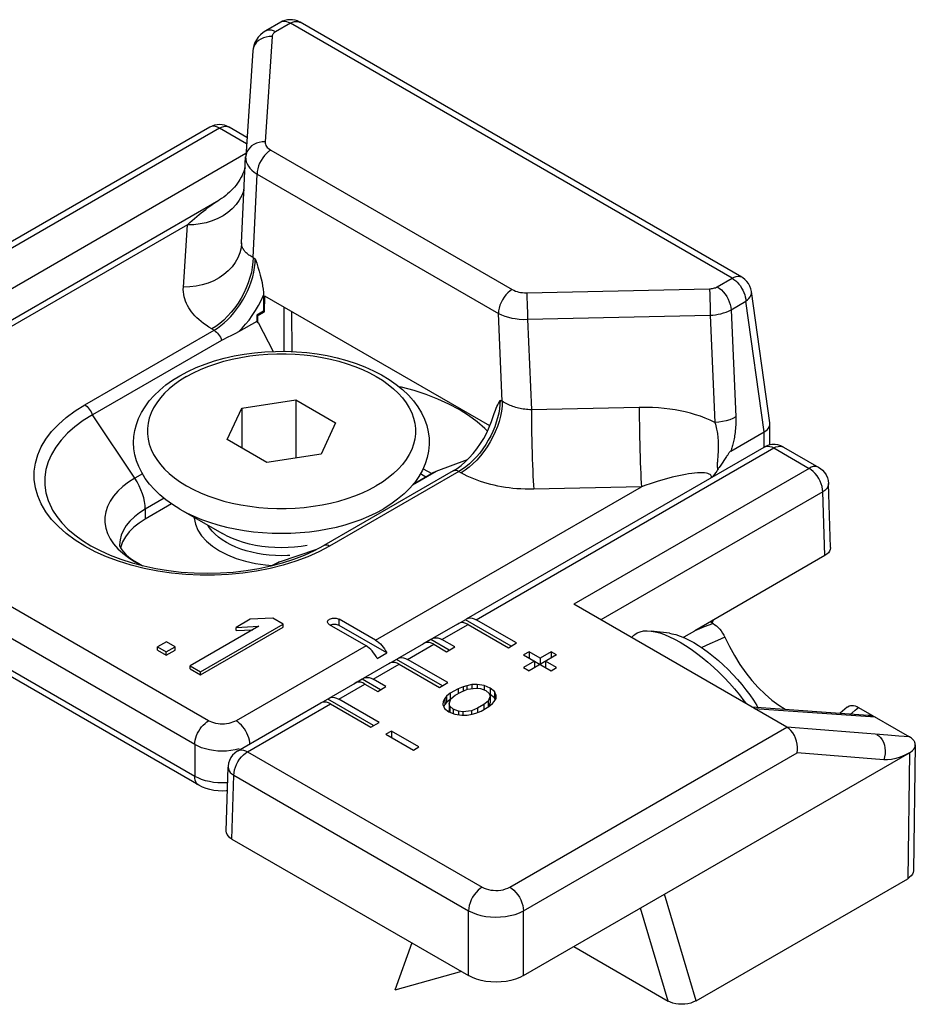
# Model space of a CAD drawing. Extents: x -236 to -26, y -4 to 293.
# Drawn here: x -87 to -76, y 209 to 222 of the extents above; entities that cross this region are included whole.
import ezdxf

# ---------------------------------------------------------------- set-up
doc = ezdxf.new("R2010")
doc.units = 0
doc.header["$LTSCALE"] = 23.1
doc.header["$MEASUREMENT"] = 0
doc.layers.add('COMPONENTI_DI_ASSIEME', color=7, linetype='CONTINUOUS')

msp = doc.modelspace()

# ---------------------------------------------------------------- linework, layer by layer
at = {"layer": 'COMPONENTI_DI_ASSIEME', "color": 7, "linetype": 'Continuous'}
for p, q in [((-84.015, 221.711), (-84.207, 221.6)), ((-78.088, 218.433), (-83.765, 221.711)), ((-84.375, 221.343), (-84.465, 219.986)), ((-84.926, 220.363), (-87.899, 218.647)), ((-84.449, 220.232), (-84.676, 220.363)), ((-84.517, 218.876), (-84.466, 219.98)), ((-84.465, 219.986), (-84.466, 219.98)), ((-88.753, 217.147), (-84.81, 219.424)), ((-84.517, 218.876), (-84.517, 218.87)), ((-77.728, 216.562), (-77.965, 218.252)), ((-84.236, 218.203), (-84.236, 217.997)), ((-84.223, 217.99), (-84.22, 218.192)), ((-81.327, 216.522), (-84.22, 218.192)), ((-84.236, 217.997), (-84.324, 217.946)), ((-84.236, 217.997), (-84.223, 217.99)), ((-83.97, 217.481), (-83.97, 218.048)), ((-84.312, 217.939), (-84.324, 217.946)), ((-84.324, 217.946), (-84.324, 217.864)), ((-84.312, 217.939), (-84.313, 217.848)), ((-84.312, 217.939), (-84.223, 217.99)), ((-83.875, 217.993), (-83.872, 217.478)), ((-84.324, 217.864), (-84.557, 217.73)), ((-84.324, 217.864), (-84.313, 217.848)), ((-84.304, 217.853), (-84.313, 217.848)), ((-84.304, 217.853), (-84.114, 217.479)), ((-84.775, 217.622), (-86.436, 216.663)), ((-84.703, 216.346), (-84.516, 216.749)), ((-84.516, 216.749), (-83.819, 216.857)), ((-84.516, 216.749), (-84.516, 216.238)), ((-83.819, 216.857), (-83.309, 216.562)), ((-83.819, 216.857), (-83.819, 216.109)), ((-83.309, 216.562), (-83.495, 216.159)), ((-77.728, 216.55), (-77.728, 216.562)), ((-77.728, 216.278), (-77.728, 216.55)), ((-78.229, 216.198), (-77.801, 216.446)), ((-84.192, 216.052), (-84.703, 216.346)), ((-81.626, 214.042), (-77.802, 216.25)), ((-77.662, 216.283), (-77.702, 216.282)), ((-77.552, 216.25), (-77.1, 215.989)), ((-83.495, 216.159), (-84.192, 216.052)), ((-78.286, 216.127), (-78.319, 216.077)), ((-82.184, 215.972), (-82.075, 215.909)), ((-82.018, 215.938), (-81.615, 216.088)), ((-78.342, 216.043), (-78.358, 216.019)), ((-81.8, 215.943), (-83.462, 214.984)), ((-82.313, 215.771), (-82.054, 215.921)), ((-82.054, 215.921), (-82.018, 215.938)), ((-76.95, 214.958), (-76.975, 215.78)), ((-85.417, 215.519), (-85.756, 215.323)), ((-85.313, 215.453), (-84.765, 215.137)), ((-85.006, 215.276), (-85.006, 215.272)), ((-85.068, 211.902), (-90.548, 215.066)), ((-86.071, 214.965), (-86.073, 214.954)), ((-86.047, 215.032), (-86.071, 214.965)), ((-83.581, 214.92), (-83.462, 214.984)), ((-84.801, 214.915), (-84.699, 214.863)), ((-77.023, 214.854), (-78.693, 213.889)), ((-84.061, 214.762), (-84.032, 214.779)), ((-77.509, 212.648), (-80.249, 214.23)), ((-84.297, 213.946), (-85.177, 213.438)), ((-85.044, 213.361), (-83.984, 213.973)), ((-84.407, 214.035), (-84.587, 213.931)), ((-84.587, 213.931), (-84.297, 213.946)), ((-84.116, 214.05), (-84.407, 214.035)), ((-83.984, 213.973), (-84.116, 214.05)), ((-83.984, 213.933), (-83.984, 213.973)), ((-82.918, 213.695), (-83.387, 213.966)), ((-82.795, 213.767), (-83.263, 214.037)), ((-82.653, 213.603), (-83.263, 213.955)), ((-82.068, 213.787), (-81.732, 213.981)), ((-81.642, 214.03), (-81.748, 213.969)), ((-81.709, 213.99), (-81.732, 213.981)), ((-81.642, 214.03), (-81.626, 214.042)), ((-81.054, 213.69), (-81.642, 214.03)), ((-81.607, 213.969), (-81.089, 213.67)), ((-80.983, 213.731), (-81.501, 214.03)), ((-78.457, 213.981), (-78.496, 214.003)), ((-78.452, 214.029), (-78.475, 213.992)), ((-85.044, 213.32), (-83.984, 213.933)), ((-84.587, 213.89), (-84.587, 213.931)), ((-84.587, 213.89), (-84.374, 213.901)), ((-79.476, 213.831), (-79.508, 213.802)), ((-79.018, 213.855), (-79.254, 213.884)), ((-85.484, 213.745), (-85.597, 213.68)), ((-85.373, 213.681), (-85.484, 213.745)), ((-82.51, 213.532), (-82.174, 213.726)), ((-82.084, 213.775), (-82.19, 213.714)), ((-82.151, 213.735), (-82.174, 213.726)), ((-82.084, 213.775), (-82.068, 213.787)), ((-81.849, 213.639), (-82.084, 213.775)), ((-82.049, 213.714), (-81.884, 213.619)), ((-81.778, 213.68), (-81.943, 213.775)), ((-81.089, 213.67), (-80.983, 213.731)), ((-85.597, 213.68), (-85.486, 213.616)), ((-85.597, 213.639), (-85.597, 213.68)), ((-85.597, 213.639), (-85.486, 213.575)), ((-85.486, 213.616), (-85.373, 213.681)), ((-85.486, 213.575), (-85.373, 213.64)), ((-85.486, 213.575), (-85.486, 213.616)), ((-85.373, 213.64), (-85.373, 213.681)), ((-82.777, 213.532), (-82.653, 213.603)), ((-81.884, 213.619), (-81.778, 213.68)), ((-80.824, 213.619), (-80.894, 213.578)), ((-80.894, 213.578), (-80.541, 213.374)), ((-80.682, 213.537), (-80.824, 213.619)), ((-80.824, 213.619), (-80.824, 213.537)), ((-80.47, 213.578), (-80.824, 213.374)), ((-80.541, 213.619), (-80.682, 213.537)), ((-80.47, 213.578), (-80.541, 213.619)), ((-80.541, 213.619), (-80.541, 213.537)), ((-82.952, 213.277), (-82.616, 213.471)), ((-82.526, 213.52), (-82.632, 213.458)), ((-82.593, 213.48), (-82.616, 213.471)), ((-82.526, 213.52), (-82.51, 213.532)), ((-81.937, 213.18), (-82.526, 213.52)), ((-82.491, 213.458), (-81.973, 213.159)), ((-81.867, 213.221), (-82.385, 213.52)), ((-80.753, 213.496), (-80.894, 213.415)), ((-80.753, 213.496), (-80.753, 213.415)), ((-80.682, 213.537), (-80.682, 213.455)), ((-80.47, 213.415), (-80.612, 213.496)), ((-80.612, 213.496), (-80.612, 213.415)), ((-85.177, 213.438), (-85.044, 213.361)), ((-85.177, 213.397), (-85.177, 213.438)), ((-85.177, 213.397), (-85.044, 213.32)), ((-85.044, 213.32), (-85.044, 213.361)), ((-80.894, 213.415), (-80.824, 213.374)), ((-80.541, 213.374), (-80.47, 213.415)), ((-83.394, 213.022), (-83.058, 213.216)), ((-82.968, 213.265), (-83.074, 213.203)), ((-83.035, 213.225), (-83.058, 213.216)), ((-82.968, 213.265), (-82.952, 213.277)), ((-82.733, 213.129), (-82.968, 213.265)), ((-82.933, 213.203), (-82.768, 213.108)), ((-82.662, 213.17), (-82.827, 213.265)), ((-81.973, 213.159), (-81.867, 213.221)), ((-81.557, 213.195), (-81.624, 213.182)), ((-81.49, 213.196), (-81.557, 213.195)), ((-81.557, 213.195), (-81.557, 213.144)), ((-81.401, 213.184), (-81.49, 213.196)), ((-81.49, 213.196), (-81.49, 213.151)), ((-82.768, 213.108), (-82.662, 213.17)), ((-81.838, 213.084), (-81.883, 213.045)), ((-81.736, 213.143), (-81.838, 213.084)), ((-81.838, 213.084), (-81.838, 213.003)), ((-81.771, 213.059), (-81.692, 213.104)), ((-81.669, 213.169), (-81.736, 213.143)), ((-81.736, 213.143), (-81.736, 213.079)), ((-81.692, 213.104), (-81.614, 213.137)), ((-81.624, 213.182), (-81.669, 213.169)), ((-81.669, 213.169), (-81.669, 213.114)), ((-81.624, 213.182), (-81.624, 213.133)), ((-81.614, 213.137), (-81.502, 213.151)), ((-81.502, 213.151), (-81.446, 213.145)), ((-81.446, 213.145), (-81.38, 213.119)), ((-81.323, 213.152), (-81.401, 213.184)), ((-81.401, 213.184), (-81.401, 213.127)), ((-81.38, 213.119), (-81.336, 213.081)), ((-81.336, 213.081), (-81.325, 213.049)), ((-81.323, 213.07), (-81.333, 213.074)), ((-81.268, 213.107), (-81.323, 213.152)), ((-81.323, 213.152), (-81.323, 213.07)), ((-81.268, 213.025), (-81.323, 213.07)), ((-81.268, 213.107), (-81.268, 213.025)), ((-81.247, 213.056), (-81.268, 213.107)), ((-84.566, 212.345), (-83.5, 212.961)), ((-83.41, 213.009), (-83.516, 212.948)), ((-83.477, 212.97), (-83.5, 212.96)), ((-83.41, 213.009), (-83.393, 213.022)), ((-82.821, 212.67), (-83.41, 213.009)), ((-83.375, 212.948), (-82.857, 212.649)), ((-82.751, 212.71), (-83.269, 213.009)), ((-81.929, 212.98), (-81.93, 212.942)), ((-81.93, 212.942), (-81.908, 212.89)), ((-81.906, 213.019), (-81.929, 212.98)), ((-81.906, 212.938), (-81.919, 212.916)), ((-81.883, 213.045), (-81.906, 213.019)), ((-81.906, 213.019), (-81.906, 212.938)), ((-81.883, 212.964), (-81.906, 212.938)), ((-81.883, 213.045), (-81.883, 212.964)), ((-81.838, 213.003), (-81.883, 212.964)), ((-81.852, 212.949), (-81.828, 213.013)), ((-81.852, 212.949), (-81.852, 212.867)), ((-81.841, 212.917), (-81.852, 212.949)), ((-81.83, 213.007), (-81.838, 213.003)), ((-81.828, 213.013), (-81.771, 213.059)), ((-81.405, 212.939), (-81.484, 212.893)), ((-81.348, 212.984), (-81.405, 212.939)), ((-81.405, 212.939), (-81.405, 212.875)), ((-81.325, 213.049), (-81.348, 212.984)), ((-81.348, 212.984), (-81.348, 212.907)), ((-81.325, 212.967), (-81.346, 212.909)), ((-81.339, 212.913), (-81.293, 212.952)), ((-81.325, 213.049), (-81.325, 212.967)), ((-81.293, 212.952), (-81.27, 212.978)), ((-81.27, 212.978), (-81.247, 213.017)), ((-81.257, 213), (-81.268, 213.025)), ((-81.247, 213.017), (-81.247, 213.056)), ((-81.908, 212.89), (-81.853, 212.846)), ((-81.853, 212.846), (-81.776, 212.814)), ((-81.843, 212.841), (-81.852, 212.867)), ((-81.797, 212.878), (-81.841, 212.917)), ((-81.841, 212.917), (-81.841, 212.84)), ((-81.73, 212.853), (-81.797, 212.878)), ((-81.797, 212.878), (-81.797, 212.822)), ((-81.776, 212.814), (-81.687, 212.801)), ((-81.675, 212.847), (-81.73, 212.853)), ((-81.73, 212.853), (-81.73, 212.808)), ((-81.563, 212.86), (-81.675, 212.847)), ((-81.675, 212.847), (-81.675, 212.801)), ((-81.62, 212.802), (-81.553, 212.815)), ((-81.484, 212.893), (-81.563, 212.86)), ((-81.563, 212.86), (-81.563, 212.815)), ((-81.553, 212.815), (-81.508, 212.828)), ((-81.508, 212.828), (-81.44, 212.855)), ((-81.484, 212.893), (-81.484, 212.837)), ((-81.44, 212.855), (-81.339, 212.913)), ((-77.959, 212.908), (-76.464, 212.803)), ((-77.897, 212.928), (-77.882, 212.902)), ((-76.733, 212.906), (-76.823, 212.828)), ((-76.59, 212.903), (-75.933, 212.523)), ((-82.857, 212.649), (-82.751, 212.71)), ((-81.687, 212.801), (-81.62, 212.802)), ((-82.591, 212.598), (-82.662, 212.557)), ((-82.662, 212.557), (-82.309, 212.353)), ((-82.238, 212.394), (-82.591, 212.598)), ((-82.591, 212.598), (-82.591, 212.516)), ((-82.309, 212.353), (-82.238, 212.394)), ((-80.894, 209.455), (-75.933, 212.319)), ((-75.933, 212.319), (-75.929, 212.321)), ((-75.859, 212.42), (-75.884, 210.801)), ((-84.715, 211.315), (-84.69, 212.136)), ((-84.642, 211.21), (-81.601, 209.455)), ((-78.676, 209.131), (-75.957, 210.7)), ((-82.328, 209.874), (-82.547, 209.267)), ((-80.25, 209.827), (-79.036, 209.126)), ((-81.692, 209.507), (-82.547, 209.267))]:
    msp.add_line(p, q, dxfattribs=at)
at = {"layer": 'COMPONENTI_DI_ASSIEME', "color": 9, "linetype": 'Continuous'}
for p, q in [((-83.89, 221.699), (-84.082, 221.588)), ((-78.213, 218.421), (-83.89, 221.699)), ((-84.126, 221.53), (-84.216, 220.174)), ((-84.801, 220.351), (-87.826, 218.604)), ((-84.454, 220.15), (-84.801, 220.351)), ((-84.463, 220.023), (-91.112, 216.184)), ((-84.143, 220.066), (-81.04, 218.275)), ((-84.369, 218.687), (-84.319, 219.76)), ((-84.319, 219.76), (-81.217, 217.969)), ((-85.213, 219.107), (-88.628, 217.135)), ((-85.266, 218.307), (-85.213, 219.107)), ((-84.517, 218.868), (-84.517, 218.876)), ((-84.369, 218.687), (-84.342, 218.671)), ((-78.405, 218.31), (-78.213, 218.421)), ((-80.854, 218.233), (-78.505, 218.285)), ((-78.228, 218.015), (-78.036, 218.126)), ((-77.801, 216.446), (-78.036, 218.126)), ((-78.228, 218.015), (-78.167, 216.638)), ((-81.167, 216.838), (-81.217, 217.969)), ((-80.844, 217.893), (-78.495, 217.945)), ((-80.844, 217.893), (-80.793, 216.729)), ((-78.495, 217.945), (-78.434, 216.566)), ((-86.534, 216.793), (-84.872, 217.752)), ((-84.9, 217.768), (-84.872, 217.752)), ((-81.195, 216.854), (-81.167, 216.838)), ((-79.408, 216.76), (-80.793, 216.729)), ((-85.89, 215.85), (-86.436, 216.663)), ((-77.801, 216.25), (-77.801, 216.446)), ((-81.501, 214.03), (-77.677, 216.238)), ((-77.677, 216.238), (-77.225, 215.976)), ((-78.398, 216.127), (-78.401, 216.085)), ((-78.397, 216.144), (-78.398, 216.127)), ((-78.396, 216.162), (-78.397, 216.144)), ((-77.225, 215.976), (-80.249, 214.23)), ((-78.402, 216.073), (-78.403, 216.062)), ((-78.401, 216.085), (-78.402, 216.073)), ((-84.943, 212.731), (-90.423, 215.895)), ((-85.793, 215.906), (-85.89, 215.85)), ((-81.725, 215.935), (-83.387, 214.976)), ((-82.32, 215.764), (-82.018, 215.938)), ((-82.219, 215.908), (-82.148, 215.867)), ((-81.725, 215.935), (-81.698, 215.919)), ((-82.795, 213.767), (-79.379, 215.739)), ((-79.379, 215.739), (-80.764, 215.708)), ((-85.514, 215.591), (-85.756, 215.452)), ((-77.048, 215.674), (-79.899, 214.028)), ((-77.023, 214.854), (-77.048, 215.674)), ((-85.119, 212.425), (-90.599, 215.588)), ((-85.756, 215.452), (-85.756, 215.323)), ((-84.93, 215.21), (-84.952, 215.245)), ((-85.119, 212.016), (-90.599, 215.18)), ((-84.03, 214.776), (-83.549, 214.937)), ((-84.129, 214.725), (-84.12, 214.729)), ((-84.12, 214.729), (-84.03, 214.776)), ((-84.061, 214.762), (-84.03, 214.776)), ((-83.263, 213.955), (-83.263, 214.037)), ((-81.943, 213.775), (-81.607, 213.969)), ((-78.486, 214.009), (-78.491, 214.001)), ((-82.918, 213.695), (-84.589, 212.731)), ((-82.385, 213.52), (-82.049, 213.714)), ((-82.827, 213.265), (-82.491, 213.458)), ((-83.269, 213.009), (-82.933, 213.203)), ((-84.441, 212.333), (-83.375, 212.948)), ((-77.926, 212.889), (-76.377, 212.78)), ((-81.071, 210.592), (-77.509, 212.648)), ((-76.214, 212.545), (-77.51, 212.648)), ((-76.073, 212.534), (-76.214, 212.545)), ((-75.933, 212.523), (-76.073, 212.534)), ((-85.119, 212.425), (-85.119, 212.016)), ((-84.549, 212.369), (-84.601, 212.356)), ((-84.441, 212.333), (-81.425, 210.592)), ((-80.894, 210.289), (-77.379, 212.319)), ((-76.265, 212.229), (-77.379, 212.319)), ((-75.933, 212.319), (-75.957, 210.7)), ((-84.642, 211.21), (-84.617, 212.03)), ((-84.617, 212.03), (-81.601, 210.289)), ((-78.676, 209.131), (-79.084, 210.5)), ((-81.601, 209.455), (-81.601, 210.289)), ((-80.894, 209.455), (-80.894, 210.289)), ((-79.036, 209.126), (-79.392, 210.322))]:
    msp.add_line(p, q, dxfattribs=at)
at = {"layer": 'COMPONENTI_DI_ASSIEME', "color": 7, "linetype": 'Continuous'}
for points in [[(-83.765, 221.711), (-83.771, 221.714), (-83.8, 221.728), (-83.831, 221.738), (-83.863, 221.743), (-83.895, 221.745), (-83.928, 221.742), (-83.96, 221.735), (-83.991, 221.724), (-84.015, 221.711)], [(-84.207, 221.6), (-84.24, 221.579), (-84.274, 221.551), (-84.303, 221.52), (-84.328, 221.487), (-84.347, 221.451), (-84.362, 221.415), (-84.371, 221.377), (-84.375, 221.343)], [(-84.472, 219.84), (-84.48, 219.818), (-84.489, 219.793), (-84.5, 219.768), (-84.511, 219.743), (-84.524, 219.718), (-84.539, 219.692), (-84.554, 219.667), (-84.571, 219.642), (-84.589, 219.618), (-84.608, 219.593), (-84.629, 219.57), (-84.65, 219.547), (-84.673, 219.525), (-84.697, 219.504), (-84.721, 219.484), (-84.747, 219.464), (-84.774, 219.446), (-84.801, 219.429), (-84.81, 219.424)], [(-84.342, 218.671), (-84.324, 218.615), (-84.308, 218.562), (-84.292, 218.51), (-84.278, 218.459), (-84.266, 218.411), (-84.255, 218.364), (-84.247, 218.32), (-84.24, 218.278), (-84.237, 218.239), (-84.236, 218.203)], [(-77.965, 218.252), (-77.972, 218.286), (-77.985, 218.319), (-78.002, 218.351), (-78.023, 218.38), (-78.049, 218.406), (-78.078, 218.427), (-78.088, 218.433)], [(-84.637, 217.689), (-84.71, 217.656), (-84.743, 217.639), (-84.775, 217.622)], [(-84.557, 217.73), (-84.597, 217.709), (-84.637, 217.689)], [(-85.313, 217.166), (-85.209, 217.222), (-85.1, 217.272), (-84.985, 217.317), (-84.866, 217.357), (-84.742, 217.392), (-84.615, 217.421), (-84.485, 217.445), (-84.352, 217.462), (-84.218, 217.474), (-84.084, 217.48), (-83.949, 217.481), (-83.814, 217.476), (-83.68, 217.465), (-83.548, 217.448), (-83.418, 217.425), (-83.291, 217.397), (-83.167, 217.364), (-83.047, 217.325), (-82.932, 217.281), (-82.822, 217.232), (-82.718, 217.177), (-82.621, 217.118), (-82.53, 217.055), (-82.448, 216.988), (-82.374, 216.917), (-82.308, 216.843), (-82.252, 216.767), (-82.205, 216.689), (-82.167, 216.609), (-82.138, 216.529), (-82.118, 216.447), (-82.108, 216.364), (-82.106, 216.281), (-82.114, 216.198), (-82.131, 216.116), (-82.157, 216.034), (-82.193, 215.953), (-82.238, 215.873), (-82.293, 215.795), (-82.357, 215.72), (-82.43, 215.648), (-82.512, 215.579), (-82.601, 215.514), (-82.699, 215.453)], [(-85.313, 215.453), (-85.405, 215.51), (-85.49, 215.571), (-85.569, 215.636), (-85.639, 215.704), (-85.702, 215.774), (-85.756, 215.847), (-85.802, 215.922), (-85.839, 215.998), (-85.868, 216.074), (-85.889, 216.152), (-85.901, 216.229), (-85.906, 216.307), (-85.902, 216.385), (-85.89, 216.463), (-85.87, 216.541), (-85.841, 216.618), (-85.804, 216.694), (-85.758, 216.769), (-85.704, 216.843), (-85.641, 216.914), (-85.57, 216.983), (-85.491, 217.048), (-85.405, 217.109), (-85.313, 217.166)], [(-81.357, 216.455), (-81.391, 216.49), (-81.49, 216.576), (-81.601, 216.657), (-81.722, 216.733), (-81.854, 216.803), (-81.995, 216.867), (-82.144, 216.925), (-82.3, 216.975), (-82.463, 217.018), (-82.492, 217.024)], [(-81.279, 216.656), (-81.271, 216.681), (-81.263, 216.703), (-81.255, 216.726), (-81.245, 216.748), (-81.236, 216.77), (-81.226, 216.791), (-81.216, 216.812), (-81.205, 216.833), (-81.195, 216.854)], [(-86.436, 216.663), (-86.553, 216.59), (-86.659, 216.511), (-86.754, 216.428), (-86.836, 216.34), (-86.905, 216.249), (-86.961, 216.155), (-87.003, 216.058), (-87.032, 215.96), (-87.046, 215.861), (-87.046, 215.761), (-87.032, 215.662), (-87.003, 215.563), (-86.961, 215.467), (-86.947, 215.44)], [(-81.334, 216.505), (-81.305, 216.578), (-81.279, 216.656)], [(-81.8, 215.943), (-81.749, 215.975), (-81.697, 216.014), (-81.644, 216.06), (-81.592, 216.111), (-81.542, 216.167), (-81.494, 216.228), (-81.448, 216.294), (-81.406, 216.362), (-81.367, 216.433), (-81.334, 216.505)], [(-77.801, 216.446), (-77.779, 216.46), (-77.761, 216.476), (-77.746, 216.494), (-77.736, 216.513), (-77.73, 216.532), (-77.728, 216.55)], [(-77.702, 216.282), (-77.741, 216.275), (-77.778, 216.262), (-77.802, 216.25)], [(-77.552, 216.25), (-77.587, 216.266), (-77.624, 216.278), (-77.662, 216.283)], [(-78.229, 216.198), (-78.233, 216.196), (-78.237, 216.192), (-78.242, 216.188), (-78.246, 216.183), (-78.25, 216.178), (-78.255, 216.172), (-78.26, 216.165), (-78.265, 216.158), (-78.27, 216.151), (-78.275, 216.143), (-78.281, 216.135), (-78.286, 216.127)], [(-78.358, 216.019), (-78.38, 215.988), (-78.387, 215.978), (-78.394, 215.968), (-78.4, 215.959)], [(-78.319, 216.077), (-78.334, 216.054), (-78.342, 216.043)], [(-77.1, 215.989), (-77.079, 215.976), (-77.05, 215.951), (-77.025, 215.923), (-77.005, 215.891), (-76.989, 215.856), (-76.979, 215.818), (-76.975, 215.78)], [(-78.4, 215.959), (-78.412, 215.939), (-78.425, 215.921), (-78.438, 215.902), (-78.451, 215.884), (-78.464, 215.868)], [(-86.947, 215.44), (-86.893, 215.356), (-86.827, 215.274), (-86.75, 215.196), (-86.662, 215.12), (-86.563, 215.048), (-86.454, 214.981), (-86.335, 214.918), (-86.206, 214.859), (-86.07, 214.807), (-85.926, 214.761), (-85.775, 214.721), (-85.618, 214.687), (-85.457, 214.661), (-85.293, 214.642), (-85.126, 214.631), (-84.958, 214.627), (-84.79, 214.631), (-84.624, 214.643), (-84.459, 214.662), (-84.298, 214.688), (-84.142, 214.722)], [(-85.129, 215.347), (-85.129, 215.335), (-85.112, 215.257), (-85.08, 215.181), (-85.031, 215.107), (-84.968, 215.038), (-84.892, 214.974), (-84.801, 214.915)], [(-85.756, 215.323), (-85.835, 215.272), (-85.904, 215.218), (-85.963, 215.159), (-86.011, 215.097), (-86.047, 215.032)], [(-86.085, 214.993), (-86.085, 214.985), (-86.081, 214.972), (-86.073, 214.954), (-86.059, 214.93), (-86.036, 214.901), (-86.005, 214.869), (-85.966, 214.834), (-85.918, 214.799), (-85.862, 214.764), (-85.796, 214.728), (-85.785, 214.723)], [(-76.95, 214.958), (-76.95, 214.956), (-76.953, 214.933), (-76.962, 214.911), (-76.977, 214.89), (-76.997, 214.871), (-77.023, 214.854)], [(-84.699, 214.863), (-84.588, 214.818), (-84.467, 214.782), (-84.34, 214.754), (-84.209, 214.735), (-84.123, 214.729)], [(-84.142, 214.722), (-83.991, 214.762), (-83.846, 214.809), (-83.709, 214.861), (-83.581, 214.92)], [(-84.136, 214.723), (-84.128, 214.727), (-84.061, 214.762)], [(-83.413, 214.001), (-83.412, 214.006), (-83.41, 214.014), (-83.404, 214.023), (-83.397, 214.03), (-83.387, 214.037), (-83.375, 214.043), (-83.362, 214.047), (-83.348, 214.05), (-83.333, 214.052), (-83.317, 214.052), (-83.302, 214.05), (-83.288, 214.047), (-83.275, 214.043), (-83.263, 214.037)], [(-83.387, 213.966), (-83.397, 213.973), (-83.404, 213.98), (-83.41, 213.988), (-83.412, 213.997), (-83.413, 214.001)], [(-83.362, 213.966), (-83.375, 213.961), (-83.377, 213.96)], [(-83.263, 213.955), (-83.275, 213.961), (-83.288, 213.966), (-83.302, 213.969), (-83.317, 213.97), (-83.333, 213.97), (-83.348, 213.969), (-83.362, 213.966)], [(-81.607, 213.969), (-81.634, 213.982), (-81.661, 213.99), (-81.686, 213.993), (-81.709, 213.99)], [(-81.626, 214.042), (-81.603, 214.051), (-81.58, 214.054), (-81.555, 214.051), (-81.528, 214.043), (-81.501, 214.03)], [(-78.457, 213.981), (-78.435, 213.966), (-78.413, 213.95), (-78.392, 213.93), (-78.372, 213.908), (-78.354, 213.885), (-78.337, 213.859), (-78.321, 213.833), (-78.308, 213.806)], [(-79.476, 213.831), (-79.465, 213.841), (-79.432, 213.861), (-79.395, 213.876), (-79.353, 213.885), (-79.307, 213.887), (-79.254, 213.884)], [(-79.254, 213.884), (-79.202, 213.875), (-79.144, 213.86), (-79.082, 213.839), (-79.018, 213.812), (-78.952, 213.78), (-78.883, 213.743)], [(-79.018, 213.855), (-78.987, 213.85), (-78.936, 213.838), (-78.882, 213.82), (-78.826, 213.797), (-78.767, 213.769), (-78.707, 213.736)], [(-78.839, 213.803), (-78.829, 213.809), (-78.763, 213.849), (-78.693, 213.889)], [(-82.777, 213.532), (-82.79, 213.558), (-82.805, 213.582), (-82.822, 213.606), (-82.839, 213.628), (-82.858, 213.648), (-82.878, 213.666), (-82.898, 213.682), (-82.918, 213.695)], [(-82.795, 213.767), (-82.774, 213.753), (-82.754, 213.738), (-82.734, 213.72), (-82.716, 213.699), (-82.698, 213.677), (-82.681, 213.654), (-82.667, 213.629), (-82.653, 213.603)], [(-82.049, 213.714), (-82.076, 213.727), (-82.103, 213.735), (-82.128, 213.738), (-82.151, 213.735)], [(-82.068, 213.787), (-82.045, 213.796), (-82.022, 213.799), (-81.996, 213.796), (-81.97, 213.788), (-81.943, 213.775)], [(-78.883, 213.743), (-78.813, 213.7), (-78.742, 213.653), (-78.67, 213.601), (-78.597, 213.544), (-78.525, 213.484), (-78.454, 213.421), (-78.383, 213.354), (-78.314, 213.285), (-78.247, 213.213), (-78.182, 213.14), (-78.12, 213.065), (-78.062, 212.989), (-78.034, 212.951)], [(-78.707, 213.736), (-78.644, 213.698), (-78.581, 213.656), (-78.518, 213.61), (-78.454, 213.559), (-78.39, 213.505), (-78.327, 213.448), (-78.265, 213.389), (-78.205, 213.326), (-78.146, 213.262), (-78.09, 213.197), (-78.037, 213.13), (-77.987, 213.063), (-77.94, 212.995), (-77.897, 212.928)], [(-78.308, 213.806), (-78.249, 213.685), (-78.185, 213.568), (-78.115, 213.456), (-78.039, 213.349), (-77.96, 213.249), (-77.877, 213.157), (-77.791, 213.072), (-77.703, 212.997), (-77.614, 212.93), (-77.531, 212.878)], [(-82.491, 213.458), (-82.518, 213.472), (-82.544, 213.48), (-82.57, 213.482), (-82.593, 213.48)], [(-82.51, 213.532), (-82.487, 213.541), (-82.464, 213.544), (-82.438, 213.541), (-82.412, 213.533), (-82.385, 213.52)], [(-82.933, 213.203), (-82.96, 213.217), (-82.986, 213.225), (-83.012, 213.227), (-83.035, 213.225)], [(-82.952, 213.277), (-82.929, 213.286), (-82.906, 213.289), (-82.88, 213.286), (-82.854, 213.278), (-82.827, 213.265)], [(-83.375, 212.948), (-83.402, 212.961), (-83.428, 212.97), (-83.454, 212.972), (-83.477, 212.97)], [(-83.393, 213.022), (-83.371, 213.031), (-83.348, 213.033), (-83.322, 213.031), (-83.296, 213.023), (-83.269, 213.009)], [(-76.733, 212.906), (-76.726, 212.912), (-76.711, 212.921), (-76.693, 212.926), (-76.675, 212.928), (-76.655, 212.927), (-76.634, 212.922), (-76.612, 212.914), (-76.59, 212.903)], [(-76.464, 212.803), (-76.443, 212.801), (-76.418, 212.796), (-76.396, 212.789), (-76.377, 212.78)], [(-77.379, 212.319), (-77.374, 212.355), (-77.374, 212.393), (-77.378, 212.432), (-77.386, 212.47), (-77.398, 212.508), (-77.414, 212.543), (-77.434, 212.576), (-77.457, 212.605), (-77.482, 212.629), (-77.509, 212.648)], [(-75.859, 212.42), (-75.859, 212.425), (-75.86, 212.431), (-75.861, 212.437), (-75.862, 212.443), (-75.864, 212.449), (-75.867, 212.456), (-75.87, 212.463), (-75.874, 212.47), (-75.879, 212.477), (-75.885, 212.485), (-75.892, 212.492), (-75.9, 212.5), (-75.909, 212.508), (-75.92, 212.516), (-75.933, 212.523)], [(-84.566, 212.345), (-84.576, 212.339), (-84.606, 212.316), (-84.633, 212.288), (-84.655, 212.257), (-84.672, 212.222), (-84.684, 212.185), (-84.69, 212.146), (-84.69, 212.136)], [(-75.929, 212.321), (-75.928, 212.322), (-75.927, 212.323), (-75.926, 212.323), (-75.924, 212.324), (-75.923, 212.325), (-75.922, 212.326), (-75.92, 212.327), (-75.919, 212.328), (-75.917, 212.329), (-75.916, 212.33), (-75.914, 212.331), (-75.913, 212.332), (-75.911, 212.334), (-75.909, 212.335), (-75.908, 212.336), (-75.906, 212.338), (-75.904, 212.339), (-75.902, 212.341), (-75.9, 212.342), (-75.898, 212.344), (-75.896, 212.346), (-75.895, 212.348), (-75.893, 212.349), (-75.891, 212.351), (-75.889, 212.354), (-75.887, 212.356), (-75.885, 212.358), (-75.883, 212.36), (-75.881, 212.363), (-75.879, 212.366), (-75.877, 212.368), (-75.875, 212.371), (-75.873, 212.374), (-75.871, 212.378), (-75.869, 212.381), (-75.868, 212.384), (-75.866, 212.388), (-75.865, 212.392), (-75.863, 212.396), (-75.862, 212.401), (-75.861, 212.405), (-75.86, 212.41), (-75.86, 212.415), (-75.859, 212.42)], [(-84.7, 211.83), (-84.716, 211.828), (-84.769, 211.826), (-84.821, 211.828), (-84.873, 211.835), (-84.925, 211.845), (-84.975, 211.86), (-85.022, 211.879), (-85.068, 211.902)], [(-84.642, 211.21), (-84.668, 211.227), (-84.688, 211.247), (-84.703, 211.267), (-84.712, 211.29), (-84.715, 211.312), (-84.715, 211.315)], [(-75.884, 210.801), (-75.887, 210.78), (-75.896, 210.758), (-75.911, 210.737), (-75.932, 210.718), (-75.957, 210.7)], [(-80.894, 209.455), (-80.944, 209.429), (-80.998, 209.409), (-81.057, 209.392), (-81.119, 209.38), (-81.183, 209.373), (-81.248, 209.37), (-81.313, 209.373), (-81.377, 209.38), (-81.439, 209.392), (-81.498, 209.409), (-81.552, 209.429), (-81.601, 209.455)], [(-78.676, 209.131), (-78.709, 209.115), (-78.744, 209.102), (-78.782, 209.093), (-78.821, 209.087), (-78.861, 209.085), (-78.901, 209.087), (-78.939, 209.092), (-78.974, 209.1), (-79.007, 209.112), (-79.036, 209.126)]]:
    msp.add_lwpolyline(points, dxfattribs=at)
at = {"layer": 'COMPONENTI_DI_ASSIEME', "color": 9, "linetype": 'Continuous'}
for points in [[(-83.995, 221.72), (-84.012, 221.713), (-84.015, 221.711)], [(-83.89, 221.699), (-83.913, 221.71), (-83.935, 221.718), (-83.956, 221.722), (-83.976, 221.723), (-83.995, 221.72)], [(-83.89, 221.699), (-83.864, 221.712), (-83.839, 221.72), (-83.815, 221.723), (-83.792, 221.721), (-83.772, 221.715), (-83.765, 221.711)], [(-84.082, 221.588), (-84.109, 221.601), (-84.135, 221.609), (-84.16, 221.612), (-84.183, 221.61), (-84.204, 221.602), (-84.207, 221.6)], [(-84.082, 221.588), (-84.091, 221.583), (-84.099, 221.576), (-84.106, 221.57), (-84.112, 221.563), (-84.118, 221.556), (-84.122, 221.548), (-84.124, 221.539), (-84.126, 221.53)], [(-84.126, 221.53), (-84.164, 221.529), (-84.201, 221.522), (-84.237, 221.511), (-84.27, 221.496), (-84.299, 221.477), (-84.325, 221.454), (-84.345, 221.428), (-84.361, 221.4), (-84.371, 221.37), (-84.375, 221.343)], [(-84.801, 220.351), (-84.829, 220.364), (-84.855, 220.372), (-84.881, 220.375), (-84.904, 220.372), (-84.926, 220.363)], [(-84.801, 220.351), (-84.774, 220.364), (-84.747, 220.372), (-84.722, 220.375), (-84.698, 220.372), (-84.676, 220.363)], [(-84.216, 220.174), (-84.254, 220.173), (-84.291, 220.166), (-84.327, 220.155), (-84.359, 220.14), (-84.389, 220.121), (-84.414, 220.098), (-84.435, 220.072), (-84.451, 220.044), (-84.461, 220.014), (-84.465, 219.986)], [(-84.216, 220.174), (-84.215, 220.158), (-84.212, 220.143), (-84.206, 220.129), (-84.198, 220.116), (-84.189, 220.103), (-84.176, 220.091), (-84.161, 220.078), (-84.143, 220.066)], [(-84.143, 220.066), (-84.17, 220.048), (-84.197, 220.025), (-84.223, 219.998), (-84.246, 219.967), (-84.268, 219.934), (-84.286, 219.9), (-84.3, 219.864), (-84.311, 219.828), (-84.317, 219.793), (-84.319, 219.76)], [(-84.466, 219.98), (-84.464, 219.95), (-84.458, 219.919), (-84.447, 219.89), (-84.431, 219.863), (-84.411, 219.837), (-84.387, 219.811), (-84.356, 219.785), (-84.319, 219.76)], [(-84.485, 219.558), (-84.488, 219.547), (-84.513, 219.484), (-84.547, 219.424), (-84.588, 219.367), (-84.637, 219.314), (-84.693, 219.266), (-84.755, 219.224), (-84.823, 219.188), (-84.895, 219.157), (-84.971, 219.134), (-85.05, 219.118), (-85.131, 219.109), (-85.213, 219.107)], [(-85.213, 219.107), (-85.181, 219.135), (-85.151, 219.163), (-85.122, 219.189), (-85.093, 219.213), (-85.064, 219.238), (-85.036, 219.261), (-85.008, 219.284), (-84.979, 219.306), (-84.951, 219.328), (-84.924, 219.348), (-84.897, 219.368), (-84.871, 219.386), (-84.846, 219.402), (-84.822, 219.417), (-84.81, 219.424)], [(-84.517, 218.87), (-84.524, 218.813), (-84.541, 218.748), (-84.566, 218.684), (-84.6, 218.624), (-84.641, 218.567), (-84.69, 218.514), (-84.746, 218.467), (-84.808, 218.424), (-84.876, 218.388), (-84.948, 218.358), (-85.024, 218.334), (-85.103, 218.318), (-85.184, 218.309), (-85.266, 218.307)], [(-84.369, 218.687), (-84.385, 218.695), (-84.399, 218.703), (-84.413, 218.711), (-84.425, 218.719), (-84.437, 218.728), (-84.447, 218.737), (-84.457, 218.746), (-84.466, 218.755), (-84.475, 218.764), (-84.482, 218.773), (-84.489, 218.783), (-84.495, 218.793), (-84.501, 218.802), (-84.505, 218.813), (-84.509, 218.823), (-84.513, 218.834), (-84.515, 218.845), (-84.516, 218.856), (-84.517, 218.868)], [(-84.369, 218.687), (-84.372, 218.625), (-84.38, 218.561), (-84.392, 218.496), (-84.41, 218.429), (-84.432, 218.362), (-84.459, 218.295), (-84.49, 218.229), (-84.525, 218.164), (-84.563, 218.101), (-84.605, 218.041), (-84.65, 217.985), (-84.697, 217.932), (-84.746, 217.883), (-84.796, 217.84), (-84.848, 217.801), (-84.9, 217.768)], [(-84.872, 217.752), (-84.827, 217.78), (-84.783, 217.812), (-84.74, 217.848), (-84.697, 217.887), (-84.656, 217.929), (-84.617, 217.975), (-84.578, 218.025), (-84.54, 218.078), (-84.505, 218.134), (-84.472, 218.193), (-84.443, 218.253), (-84.416, 218.314), (-84.394, 218.375), (-84.375, 218.437), (-84.361, 218.497), (-84.35, 218.557), (-84.344, 218.615), (-84.342, 218.671)], [(-78.213, 218.421), (-78.187, 218.434), (-78.161, 218.442), (-78.137, 218.445), (-78.115, 218.443), (-78.094, 218.437), (-78.088, 218.433)], [(-78.213, 218.421), (-78.19, 218.406), (-78.168, 218.389), (-78.147, 218.368), (-78.127, 218.346), (-78.108, 218.321), (-78.091, 218.294), (-78.076, 218.267), (-78.063, 218.238), (-78.052, 218.209), (-78.044, 218.18), (-78.039, 218.152), (-78.036, 218.126)], [(-84.9, 217.768), (-84.938, 217.791), (-84.974, 217.815), (-85.007, 217.839), (-85.038, 217.863), (-85.067, 217.888), (-85.093, 217.913), (-85.118, 217.938), (-85.141, 217.963), (-85.161, 217.989), (-85.18, 218.016), (-85.197, 218.042), (-85.213, 218.069), (-85.226, 218.097), (-85.238, 218.125), (-85.248, 218.154), (-85.255, 218.183), (-85.261, 218.213), (-85.265, 218.244), (-85.267, 218.275), (-85.266, 218.307)], [(-81.04, 218.275), (-81.068, 218.257), (-81.095, 218.234), (-81.121, 218.207), (-81.144, 218.176), (-81.165, 218.143), (-81.183, 218.109), (-81.198, 218.073), (-81.209, 218.037), (-81.215, 218.002), (-81.217, 217.969)], [(-81.04, 218.275), (-81.019, 218.265), (-80.998, 218.256), (-80.976, 218.249), (-80.954, 218.243), (-80.932, 218.238), (-80.908, 218.235), (-80.882, 218.233), (-80.854, 218.233)], [(-78.505, 218.285), (-78.492, 218.286), (-78.479, 218.287), (-78.466, 218.289), (-78.453, 218.292), (-78.44, 218.295), (-78.428, 218.299), (-78.416, 218.304), (-78.405, 218.31)], [(-78.505, 218.285), (-78.503, 218.261), (-78.502, 218.232), (-78.501, 218.2), (-78.499, 218.165), (-78.498, 218.128), (-78.497, 218.09), (-78.496, 218.052), (-78.496, 218.014), (-78.495, 217.978), (-78.495, 217.945)], [(-78.405, 218.31), (-78.378, 218.292), (-78.352, 218.27), (-78.327, 218.245), (-78.304, 218.216), (-78.283, 218.184), (-78.265, 218.151), (-78.25, 218.116), (-78.239, 218.082), (-78.231, 218.048), (-78.228, 218.015)], [(-78.036, 218.126), (-78.015, 218.142), (-77.997, 218.161), (-77.983, 218.18), (-77.973, 218.199), (-77.966, 218.219), (-77.964, 218.239), (-77.965, 218.252)], [(-84.557, 217.73), (-84.511, 217.777), (-84.466, 217.828), (-84.422, 217.883), (-84.38, 217.942), (-84.34, 218.004), (-84.302, 218.068), (-84.267, 218.135), (-84.236, 218.203)], [(-80.854, 218.233), (-80.852, 218.209), (-80.851, 218.18), (-80.85, 218.148), (-80.848, 218.113), (-80.847, 218.076), (-80.846, 218.038), (-80.845, 218), (-80.845, 217.962), (-80.844, 217.926), (-80.844, 217.893)], [(-78.495, 217.945), (-78.46, 217.947), (-78.426, 217.951), (-78.391, 217.957), (-78.357, 217.964), (-78.324, 217.974), (-78.291, 217.985), (-78.259, 217.999), (-78.228, 218.015)], [(-81.217, 217.969), (-81.176, 217.949), (-81.133, 217.932), (-81.089, 217.919), (-81.045, 217.909), (-81, 217.901), (-80.952, 217.895), (-80.899, 217.892), (-80.844, 217.893)], [(-84.872, 217.752), (-84.857, 217.742), (-84.842, 217.729), (-84.827, 217.715), (-84.814, 217.699), (-84.802, 217.681), (-84.791, 217.662), (-84.782, 217.642), (-84.775, 217.622)], [(-85.224, 217.158), (-85.138, 217.204), (-85.047, 217.247), (-84.951, 217.286), (-84.85, 217.321), (-84.746, 217.353), (-84.638, 217.38), (-84.527, 217.402), (-84.414, 217.421), (-84.298, 217.435), (-84.182, 217.444), (-84.065, 217.448), (-83.947, 217.448), (-83.829, 217.444), (-83.713, 217.435), (-83.598, 217.421), (-83.484, 217.402), (-83.374, 217.38), (-83.266, 217.353), (-83.161, 217.321), (-83.061, 217.286), (-82.964, 217.247), (-82.873, 217.204), (-82.787, 217.158), (-82.707, 217.108), (-82.633, 217.055), (-82.565, 217), (-82.504, 216.942), (-82.45, 216.881), (-82.403, 216.819), (-82.363, 216.755), (-82.331, 216.69), (-82.308, 216.623), (-82.292, 216.556), (-82.283, 216.488), (-82.283, 216.42), (-82.292, 216.352), (-82.308, 216.285), (-82.331, 216.219), (-82.363, 216.153), (-82.403, 216.089), (-82.45, 216.027), (-82.504, 215.967), (-82.565, 215.908), (-82.633, 215.853), (-82.707, 215.8), (-82.787, 215.751)], [(-85.224, 217.158), (-85.305, 217.108), (-85.379, 217.055), (-85.447, 217), (-85.508, 216.942), (-85.562, 216.881), (-85.609, 216.819), (-85.648, 216.755), (-85.68, 216.69), (-85.704, 216.623), (-85.72, 216.556), (-85.728, 216.488), (-85.728, 216.42), (-85.72, 216.352), (-85.704, 216.285), (-85.68, 216.219), (-85.648, 216.153), (-85.609, 216.089), (-85.562, 216.027), (-85.508, 215.967), (-85.447, 215.908), (-85.379, 215.853), (-85.305, 215.8), (-85.224, 215.751), (-85.138, 215.704), (-85.047, 215.661), (-84.951, 215.622), (-84.85, 215.587), (-84.746, 215.556), (-84.638, 215.529), (-84.527, 215.506), (-84.414, 215.488), (-84.298, 215.474), (-84.182, 215.464), (-84.065, 215.46), (-83.947, 215.46), (-83.829, 215.464), (-83.713, 215.474), (-83.598, 215.488), (-83.484, 215.506), (-83.374, 215.529), (-83.266, 215.556), (-83.161, 215.587), (-83.061, 215.622), (-82.964, 215.661), (-82.873, 215.704), (-82.787, 215.751)], [(-85.417, 214.627), (-85.595, 214.653), (-85.769, 214.688), (-85.937, 214.73), (-86.099, 214.781), (-86.253, 214.839), (-86.398, 214.904), (-86.534, 214.976), (-86.658, 215.054), (-86.771, 215.138), (-86.872, 215.227), (-86.959, 215.32), (-87.033, 215.418), (-87.093, 215.518), (-87.138, 215.621), (-87.168, 215.726), (-87.183, 215.831), (-87.183, 215.938), (-87.168, 216.043), (-87.138, 216.148), (-87.093, 216.251), (-87.033, 216.352), (-86.959, 216.449), (-86.871, 216.542), (-86.771, 216.631), (-86.658, 216.714), (-86.534, 216.793)], [(-86.534, 216.793), (-86.518, 216.783), (-86.503, 216.77), (-86.489, 216.756), (-86.475, 216.739), (-86.463, 216.721), (-86.453, 216.702), (-86.443, 216.683), (-86.436, 216.663)], [(-81.195, 216.854), (-81.197, 216.799), (-81.203, 216.742), (-81.213, 216.685), (-81.227, 216.626), (-81.244, 216.568), (-81.265, 216.51), (-81.289, 216.452), (-81.316, 216.394), (-81.347, 216.337), (-81.381, 216.281), (-81.418, 216.226), (-81.458, 216.173), (-81.5, 216.124), (-81.544, 216.077), (-81.588, 216.035), (-81.634, 215.997), (-81.68, 215.964), (-81.725, 215.935)], [(-81.167, 216.838), (-81.17, 216.776), (-81.177, 216.713), (-81.19, 216.647), (-81.208, 216.58), (-81.23, 216.513), (-81.257, 216.446), (-81.288, 216.38), (-81.323, 216.315), (-81.361, 216.253), (-81.403, 216.193), (-81.448, 216.136), (-81.495, 216.083), (-81.544, 216.035), (-81.594, 215.991), (-81.646, 215.952), (-81.698, 215.919)], [(-80.793, 216.729), (-80.815, 216.73), (-80.837, 216.732), (-80.858, 216.733), (-80.879, 216.736), (-80.899, 216.739), (-80.919, 216.742), (-80.939, 216.746), (-80.958, 216.75), (-80.977, 216.755), (-80.995, 216.76), (-81.014, 216.766), (-81.032, 216.772), (-81.049, 216.778), (-81.067, 216.785), (-81.084, 216.793), (-81.101, 216.8), (-81.118, 216.809), (-81.135, 216.818), (-81.151, 216.828), (-81.167, 216.838)], [(-78.434, 216.566), (-78.496, 216.595), (-78.558, 216.621), (-78.621, 216.645), (-78.685, 216.666), (-78.75, 216.685), (-78.815, 216.701), (-78.88, 216.715), (-78.947, 216.727), (-79.015, 216.738), (-79.086, 216.747), (-79.16, 216.753), (-79.238, 216.758), (-79.321, 216.76), (-79.408, 216.76)], [(-79.408, 216.76), (-79.407, 216.689), (-79.407, 216.614), (-79.406, 216.535), (-79.405, 216.455), (-79.403, 216.373), (-79.401, 216.291), (-79.399, 216.21), (-79.397, 216.13), (-79.394, 216.053), (-79.391, 215.98), (-79.388, 215.911), (-79.385, 215.847), (-79.382, 215.79), (-79.379, 215.739)], [(-80.793, 216.729), (-80.792, 216.658), (-80.792, 216.583), (-80.791, 216.505), (-80.79, 216.424), (-80.788, 216.343), (-80.786, 216.261), (-80.784, 216.179), (-80.782, 216.1), (-80.779, 216.023), (-80.776, 215.949), (-80.773, 215.88), (-80.77, 215.817), (-80.767, 215.759), (-80.764, 215.708)], [(-78.167, 216.638), (-78.204, 216.619), (-78.245, 216.602), (-78.29, 216.589), (-78.336, 216.578), (-78.385, 216.57), (-78.434, 216.566)], [(-78.167, 216.638), (-78.166, 216.61), (-78.166, 216.584), (-78.166, 216.557), (-78.167, 216.532), (-78.169, 216.508), (-78.171, 216.484), (-78.173, 216.461), (-78.175, 216.439), (-78.178, 216.417), (-78.181, 216.396), (-78.185, 216.376), (-78.188, 216.357), (-78.192, 216.339), (-78.196, 216.321), (-78.2, 216.303), (-78.204, 216.287), (-78.208, 216.271), (-78.212, 216.255), (-78.216, 216.24), (-78.221, 216.226), (-78.225, 216.212), (-78.229, 216.198)], [(-78.434, 216.566), (-78.428, 216.544), (-78.422, 216.523), (-78.417, 216.502), (-78.413, 216.482), (-78.409, 216.463), (-78.406, 216.444), (-78.403, 216.425), (-78.401, 216.408), (-78.399, 216.391), (-78.397, 216.374), (-78.396, 216.358), (-78.395, 216.343), (-78.394, 216.328), (-78.393, 216.313), (-78.392, 216.299), (-78.392, 216.286), (-78.392, 216.273), (-78.392, 216.26), (-78.392, 216.248), (-78.392, 216.236), (-78.393, 216.224), (-78.393, 216.213), (-78.393, 216.202), (-78.394, 216.191), (-78.394, 216.181), (-78.395, 216.171), (-78.396, 216.162)], [(-77.802, 216.25), (-77.78, 216.259), (-77.756, 216.262), (-77.731, 216.259), (-77.704, 216.251), (-77.677, 216.238)], [(-77.677, 216.238), (-77.65, 216.251), (-77.623, 216.259), (-77.598, 216.262), (-77.574, 216.259), (-77.552, 216.25)], [(-78.403, 216.062), (-78.403, 216.057), (-78.404, 216.052), (-78.404, 216.046), (-78.404, 216.041), (-78.404, 216.036), (-78.405, 216.031), (-78.405, 216.026), (-78.405, 216.02), (-78.405, 216.015), (-78.405, 216.009), (-78.405, 216.003), (-78.404, 215.997), (-78.404, 215.992), (-78.403, 215.986), (-78.403, 215.98), (-78.402, 215.975), (-78.402, 215.969), (-78.401, 215.964), (-78.4, 215.959)], [(-77.1, 215.989), (-77.121, 215.997), (-77.145, 216), (-77.17, 215.998), (-77.197, 215.99), (-77.225, 215.976)], [(-77.048, 215.674), (-77.05, 215.706), (-77.057, 215.741), (-77.068, 215.776), (-77.082, 215.811), (-77.1, 215.846), (-77.121, 215.878), (-77.145, 215.908), (-77.17, 215.935), (-77.197, 215.958), (-77.225, 215.976)], [(-85.89, 215.85), (-85.972, 215.798), (-86.045, 215.742), (-86.109, 215.682), (-86.163, 215.62), (-86.207, 215.554), (-86.241, 215.487), (-86.263, 215.418), (-86.274, 215.348), (-86.274, 215.278), (-86.263, 215.208), (-86.241, 215.139), (-86.207, 215.072), (-86.163, 215.006), (-86.109, 214.943)], [(-85.756, 215.452), (-85.758, 215.499), (-85.765, 215.548), (-85.776, 215.599), (-85.791, 215.65), (-85.811, 215.702), (-85.834, 215.753), (-85.86, 215.802), (-85.89, 215.85)], [(-81.725, 215.935), (-81.741, 215.943), (-81.756, 215.948), (-81.77, 215.95), (-81.783, 215.949), (-81.796, 215.945), (-81.8, 215.943)], [(-80.764, 215.708), (-80.82, 215.708), (-80.874, 215.708), (-80.927, 215.711), (-80.979, 215.714), (-81.03, 215.719), (-81.08, 215.724), (-81.128, 215.731), (-81.176, 215.739), (-81.223, 215.748), (-81.27, 215.758), (-81.315, 215.769), (-81.36, 215.781), (-81.404, 215.794), (-81.448, 215.808), (-81.491, 215.823), (-81.534, 215.84), (-81.575, 215.858), (-81.617, 215.877), (-81.657, 215.897), (-81.698, 215.919)], [(-78.478, 215.86), (-78.478, 215.86), (-78.479, 215.87), (-78.483, 215.879), (-78.488, 215.887), (-78.497, 215.895), (-78.509, 215.902), (-78.525, 215.908), (-78.544, 215.913), (-78.567, 215.917), (-78.594, 215.919), (-78.625, 215.919), (-78.659, 215.918), (-78.695, 215.915), (-78.733, 215.911), (-78.773, 215.905), (-78.814, 215.898), (-78.856, 215.89), (-78.898, 215.881), (-78.941, 215.871), (-78.984, 215.861), (-79.028, 215.85), (-79.072, 215.837), (-79.117, 215.824), (-79.164, 215.81), (-79.214, 215.795), (-79.266, 215.778), (-79.321, 215.759), (-79.379, 215.739)], [(-76.975, 215.78), (-76.975, 215.777), (-76.978, 215.755), (-76.987, 215.732), (-77.002, 215.711), (-77.022, 215.691), (-77.048, 215.674)], [(-85.756, 215.452), (-85.83, 215.405), (-85.896, 215.353), (-85.952, 215.299), (-86, 215.241), (-86.037, 215.181), (-86.064, 215.119), (-86.08, 215.056), (-86.085, 214.993)], [(-85.313, 215.453), (-85.224, 215.405), (-85.131, 215.361), (-85.033, 215.32), (-84.93, 215.284), (-84.823, 215.251), (-84.713, 215.222), (-84.6, 215.197), (-84.484, 215.177), (-84.366, 215.161), (-84.247, 215.15), (-84.127, 215.143), (-84.006, 215.141), (-83.885, 215.143), (-83.764, 215.15), (-83.645, 215.161), (-83.527, 215.177), (-83.412, 215.197), (-83.298, 215.222), (-83.188, 215.251), (-83.082, 215.284), (-82.979, 215.32), (-82.881, 215.361), (-82.787, 215.405), (-82.699, 215.453)], [(-83.897, 214.857), (-83.927, 214.855), (-84.005, 214.853), (-84.084, 214.855), (-84.162, 214.86), (-84.239, 214.869), (-84.315, 214.881), (-84.388, 214.897), (-84.46, 214.916), (-84.528, 214.938), (-84.593, 214.963), (-84.655, 214.992), (-84.713, 215.022), (-84.766, 215.056), (-84.815, 215.091), (-84.858, 215.129), (-84.897, 215.169), (-84.93, 215.21)], [(-83.674, 214.986), (-83.754, 214.973), (-83.837, 214.963), (-83.921, 214.957), (-84.005, 214.955), (-84.09, 214.957), (-84.173, 214.963), (-84.256, 214.972), (-84.337, 214.986), (-84.416, 215.002), (-84.493, 215.023), (-84.566, 215.047), (-84.636, 215.074), (-84.703, 215.104), (-84.765, 215.137)], [(-83.387, 214.976), (-83.523, 214.904), (-83.667, 214.839), (-83.821, 214.781), (-83.983, 214.73), (-84.151, 214.688), (-84.325, 214.653)], [(-83.387, 214.976), (-83.402, 214.984), (-83.417, 214.988), (-83.432, 214.99), (-83.445, 214.99), (-83.457, 214.986), (-83.462, 214.984)], [(-86.109, 214.943), (-86.045, 214.884), (-85.972, 214.828), (-85.89, 214.776), (-85.8, 214.729), (-85.792, 214.725)], [(-84.325, 214.653), (-84.503, 214.627), (-84.685, 214.61), (-84.868, 214.601), (-85.052, 214.601), (-85.235, 214.61), (-85.417, 214.627)], [(-78.457, 213.981), (-78.514, 213.959), (-78.573, 213.937), (-78.633, 213.913), (-78.693, 213.889)], [(-78.308, 213.806), (-78.403, 213.764), (-78.502, 213.719), (-78.603, 213.672), (-78.604, 213.671)], [(-76.688, 212.818), (-76.671, 212.833), (-76.631, 212.867), (-76.59, 212.903)], [(-85.119, 212.425), (-85.118, 212.452), (-85.113, 212.481), (-85.106, 212.51), (-85.096, 212.54), (-85.083, 212.57), (-85.068, 212.599), (-85.05, 212.626), (-85.031, 212.652), (-85.01, 212.676), (-84.988, 212.697), (-84.966, 212.716), (-84.943, 212.731)], [(-84.589, 212.731), (-84.61, 212.72), (-84.633, 212.711), (-84.657, 212.703), (-84.683, 212.697), (-84.71, 212.692), (-84.738, 212.689), (-84.766, 212.688), (-84.794, 212.689), (-84.821, 212.692), (-84.848, 212.697), (-84.874, 212.703), (-84.899, 212.711), (-84.922, 212.72), (-84.943, 212.731)], [(-84.413, 212.433), (-84.414, 212.452), (-84.418, 212.481), (-84.426, 212.51), (-84.436, 212.54), (-84.449, 212.57), (-84.464, 212.599), (-84.481, 212.626), (-84.501, 212.652), (-84.521, 212.676), (-84.543, 212.697), (-84.566, 212.716), (-84.589, 212.731)], [(-76.355, 212.556), (-76.329, 212.537), (-76.305, 212.514), (-76.285, 212.486), (-76.269, 212.454), (-76.257, 212.419), (-76.249, 212.382), (-76.246, 212.343), (-76.248, 212.304), (-76.254, 212.266), (-76.265, 212.229)], [(-84.601, 212.356), (-84.655, 212.347), (-84.71, 212.342), (-84.766, 212.34), (-84.822, 212.342), (-84.877, 212.347), (-84.931, 212.356), (-84.983, 212.369), (-85.032, 212.384), (-85.078, 212.403), (-85.119, 212.425)], [(-84.617, 212.03), (-84.615, 212.063), (-84.608, 212.098), (-84.597, 212.133), (-84.582, 212.168), (-84.564, 212.203), (-84.543, 212.235), (-84.52, 212.265), (-84.495, 212.292), (-84.468, 212.314), (-84.441, 212.333)], [(-84.566, 212.345), (-84.543, 212.354), (-84.519, 212.357), (-84.494, 212.354), (-84.468, 212.346), (-84.441, 212.333)], [(-75.933, 212.319), (-75.993, 212.288), (-76.052, 212.264), (-76.11, 212.246), (-76.165, 212.234), (-76.216, 212.229), (-76.265, 212.229)], [(-84.69, 212.136), (-84.69, 212.133), (-84.687, 212.111), (-84.678, 212.088), (-84.663, 212.067), (-84.642, 212.048), (-84.617, 212.03)], [(-84.697, 211.935), (-84.71, 211.934), (-84.766, 211.932), (-84.822, 211.934), (-84.877, 211.939), (-84.931, 211.948), (-84.983, 211.96), (-85.032, 211.976), (-85.078, 211.995), (-85.119, 212.016)], [(-85.068, 211.902), (-85.083, 211.913), (-85.096, 211.928), (-85.106, 211.946), (-85.113, 211.967), (-85.118, 211.991), (-85.119, 212.016)], [(-81.425, 210.592), (-81.452, 210.573), (-81.479, 210.551), (-81.504, 210.524), (-81.528, 210.494), (-81.549, 210.461), (-81.567, 210.427), (-81.581, 210.392), (-81.592, 210.357), (-81.599, 210.322), (-81.601, 210.289)], [(-81.425, 210.592), (-81.4, 210.579), (-81.373, 210.569), (-81.344, 210.56), (-81.314, 210.554), (-81.283, 210.551), (-81.251, 210.549), (-81.219, 210.55), (-81.187, 210.554), (-81.156, 210.559), (-81.125, 210.568), (-81.097, 210.578), (-81.071, 210.592)], [(-81.071, 210.592), (-81.044, 210.573), (-81.017, 210.551), (-80.992, 210.524), (-80.968, 210.494), (-80.947, 210.461), (-80.929, 210.427), (-80.915, 210.392), (-80.904, 210.357), (-80.897, 210.322), (-80.894, 210.289)], [(-81.601, 210.289), (-81.552, 210.264), (-81.498, 210.244), (-81.441, 210.228), (-81.381, 210.216), (-81.318, 210.209), (-81.254, 210.206), (-81.19, 210.208), (-81.127, 210.214), (-81.064, 210.226), (-81.003, 210.242), (-80.946, 210.263), (-80.894, 210.289)]]:
    msp.add_lwpolyline(points, dxfattribs=at)
at = {"layer": 'COMPONENTI_DI_ASSIEME', "color": 7, "linetype": 'Continuous'}
msp.add_arc((-84.801, 220.146), 0.25, 60.0005, 119.9998, dxfattribs=at)

doc.saveas('drawing.dxf')
